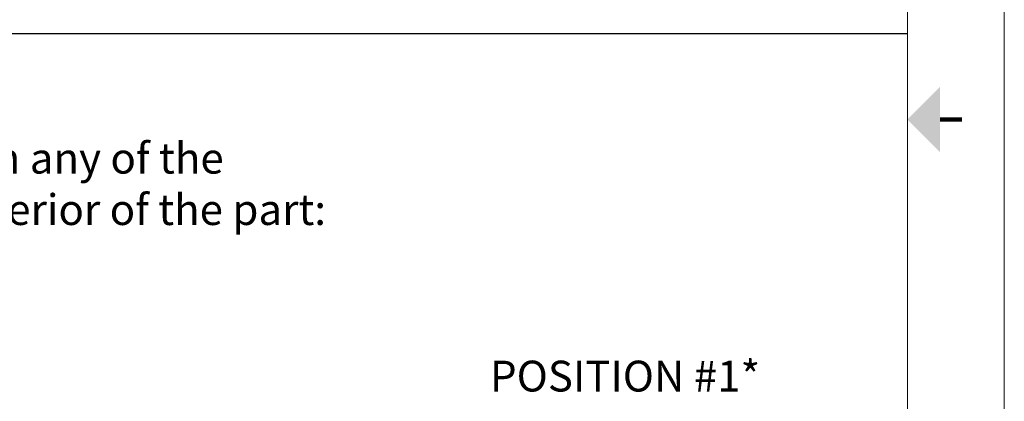
# Model space of a CAD drawing. Units: inches. Extents: x 0 to 1769, y -737 to 340.
# Drawn here: x 350 to 446, y 142 to 179 of the extents above; entities that cross this region are included whole.
import ezdxf
from ezdxf.enums import TextEntityAlignment as Align

# ---------------------------------------------------------------- set-up
doc = ezdxf.new("R2010")
doc.units = ezdxf.units.IN
doc.header["$MEASUREMENT"] = 0
doc.layers.add('Title Block', color=7, linetype='Continuous')
doc.layers.add('TXT', color=7, linetype='Continuous')
doc.styles.add('ACANSTS', font='romans.shx', dxfattribs={"height": 1})
doc.styles.add('Roman', font='romans')
doc.styles.get("Standard").update_dxf_attribs({"font": 'arial.ttf'})

# ---------------------------------------------------------------- blocks, each defined once
blk = doc.blocks.new('LONE STAR BLOWER TITLE BLOCK (SIZE A)')
at = {"layer": 'Title Block', "lineweight": 15}
for p, q in [((23.625, 0), (23.625, 18)), ((23.125, 0.5), (23.125, 17.5))]:
    blk.add_line(p, q, dxfattribs=at)
at = {"layer": 'Title Block', "lineweight": 15, "const_width": 0.0225}
blk.add_lwpolyline([(23.4062, 9), (23.2938, 9)], dxfattribs=at)
at = {"layer": 'Title Block', "lineweight": 15}
blk.add_solid([(23.2938, 8.8313), (23.2938, 9.1688), (23.125, 9)], dxfattribs=at)
at = {"layer": 'Title Block', "lineweight": 15, "style": 'ACANSTS'}
for tag, p, height in [('DRAWING_SUBTITLE', (17.5134, 1.9768), 0.2025), ('CHECK_DATE', (15.4958, 1.9404), 0.135), ('ENG_DATE', (15.4868, 1.6029), 0.135), ('DRAWING_SUBTITLE', (17.5109, 1.5494), 0.2025), ('MANUFACTURING', (14.3811, 1.2706), 0.135), ('MFG_DATE', (15.4879, 1.2695), 0.135), ('CONTROL', (14.3811, 0.9331), 0.135), ('CONTROL_DATE', (15.4879, 0.932), 0.135), ('CAGE_CODE', (17.7275, 0.9163), 0.135), ('MODEL_FILE_NAME', (8.2952, 0.6111), 0.135)]:
    blk.add_attdef(tag, p, '', height=height, dxfattribs=at)
at = {"layer": 'Title Block', "lineweight": 15, "style": 'Roman', "flags": 8}
for tag, height, p in [('DWG_NUMBER', 0.2812, (18.9096, 1.1474)), ('SCALE', 0.135, (17.9035, 0.7041)), ('SHEETNUMBER', 0.135, (21.2556, 0.7041)), ('TOTA_SHEETS', 0.135, (21.8939, 0.7016))]:
    blk.add_attdef(tag, text='', height=height, dxfattribs=at).set_placement(p, align=Align.TOP_LEFT)
at = {"layer": 'Title Block', "lineweight": 15, "style": 'ACANSTS'}
blk.add_attdef('REVISION', text='', height=0.135, dxfattribs=at).set_placement((22.8495, 0.8933), align=Align.CENTER)

msp = doc.modelspace()

# ---------------------------------------------------------------- linework, layer by layer
msp.add_line((436.356, 178.086), (237.708, 178.086))

# ---------------------------------------------------------------- block references
at = {"xscale": 18.8678371979621, "yscale": 18.8678371979621, "zscale": 18.8678371979621}
msp.add_blockref('LONE STAR BLOWER TITLE BLOCK (SIZE A)', (0.037, -0.059), dxfattribs=at)

# ---------------------------------------------------------------- texts
at = {"insert": (243.889, 167.493), "char_height": 3, "attachment_point": 1}
msp.add_mtext_dynamic_manual_height_columns('The orientation of the inlet and outlet is selectable from any of the \\Pthree different positions, as viewed when facing the exterior of the part:', width=166.54562, gutter_width=1, heights=[0], dxfattribs=at)
at = {"layer": 'TXT', "lineweight": 5}
msp.add_text('POSITION #1*', height=3, dxfattribs=at).set_placement((408.891, 143.29), align=Align.CENTER)

doc.saveas('drawing.dxf')
